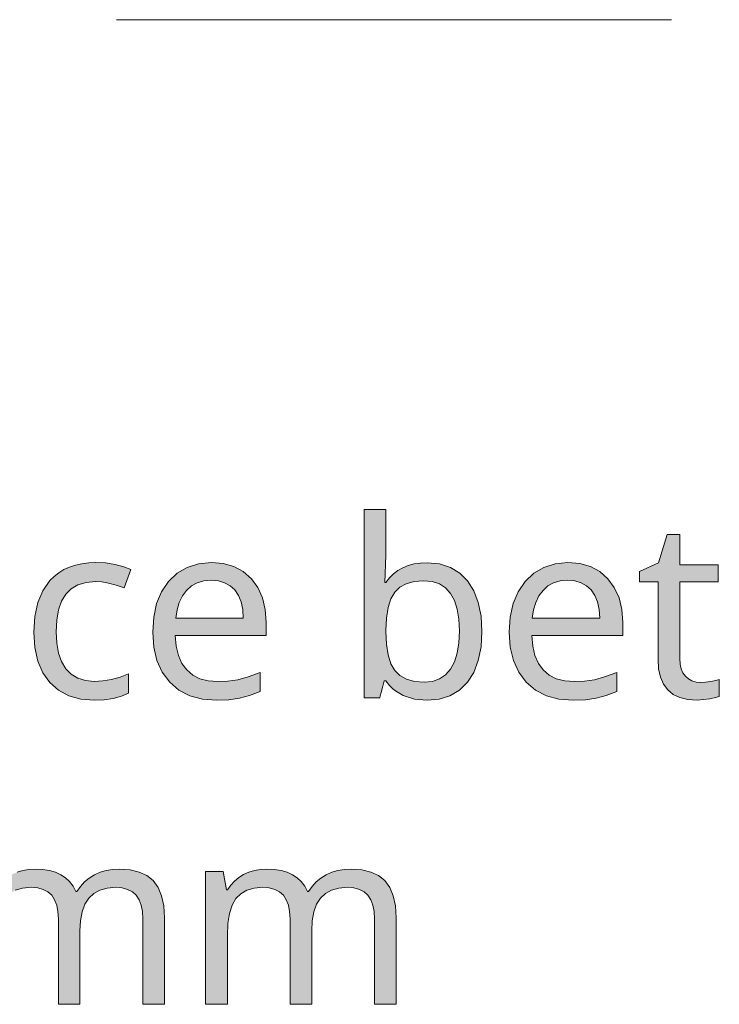
# Model space of a CAD drawing. Units: millimetres. Extents: x 0 to 420, y 0 to 297.
# Drawn here: x 249 to 257, y 129 to 140 of the extents above; entities that cross this region are included whole.
import ezdxf

# ---------------------------------------------------------------- set-up
doc = ezdxf.new("R2010")
doc.units = ezdxf.units.MM
doc.header["$MEASUREMENT"] = 0
doc.layers.add('Layer 1', color=7, linetype='Continuous', lineweight=0)

# ---------------------------------------------------------------- blocks, each defined once
blk = doc.blocks.new('Block_0')
at = {"layer": 'Layer 1', "true_color": 0x000000, "transparency": 33554687}
h = blk.add_hatch(color=18, dxfattribs=at)
h.dxf.hatch_style = 2
edge = h.paths.add_edge_path()
edge.add_spline(control_points=[(253.671, 134.145), (253.671, 134.145), (253.81, 134.132), (253.81, 134.132), (253.81, 134.132), (253.933, 134.093), (253.933, 134.093), (253.933, 134.093), (254.039, 134.029), (254.039, 134.029), (254.039, 134.029), (254.127, 133.94), (254.127, 133.94), (254.127, 133.94), (254.198, 133.828), (254.198, 133.828), (254.198, 133.828), (254.247, 133.696), (254.247, 133.696), (254.247, 133.696), (254.278, 133.544), (254.278, 133.544), (254.278, 133.544), (254.288, 133.372), (254.288, 133.372), (254.288, 133.372), (254.278, 133.197), (254.278, 133.197), (254.278, 133.197), (254.247, 133.043), (254.247, 133.043), (254.247, 133.043), (254.196, 132.91), (254.196, 132.91), (254.196, 132.91), (254.125, 132.799), (254.125, 132.799), (254.125, 132.799), (254.035, 132.71), (254.035, 132.71), (254.035, 132.71), (253.928, 132.647), (253.928, 132.647), (253.928, 132.647), (253.808, 132.61), (253.808, 132.61), (253.808, 132.61), (253.671, 132.597), (253.671, 132.597), (253.671, 132.597), (253.528, 132.61), (253.528, 132.61), (253.528, 132.61), (253.401, 132.651), (253.401, 132.651), (253.401, 132.651), (253.344, 132.682), (253.344, 132.682), (253.344, 132.682), (253.293, 132.718), (253.293, 132.718), (253.293, 132.718), (253.248, 132.762), (253.248, 132.762), (253.248, 132.762), (253.208, 132.814), (253.208, 132.814), (253.208, 132.814), (253.189, 132.814), (253.189, 132.814), (253.189, 132.814), (253.17, 132.74), (253.17, 132.74), (253.17, 132.74), (253.155, 132.685), (253.155, 132.685), (253.155, 132.685), (253.144, 132.646), (253.144, 132.646), (253.144, 132.646), (253.139, 132.624), (253.139, 132.624), (253.139, 132.624), (252.962, 132.624), (252.962, 132.624), (252.962, 132.624), (252.962, 134.744), (252.962, 134.744), (252.962, 134.744), (253.208, 134.744), (253.208, 134.744), (253.208, 134.744), (253.208, 134.229), (253.208, 134.229), (253.208, 134.229), (253.194, 133.921), (253.194, 133.921), (253.194, 133.921), (253.208, 133.921), (253.208, 133.921), (253.208, 133.921), (253.247, 133.973), (253.247, 133.973), (253.247, 133.973), (253.292, 134.018), (253.292, 134.018), (253.292, 134.018), (253.343, 134.057), (253.343, 134.057), (253.343, 134.057), (253.398, 134.089), (253.398, 134.089), (253.398, 134.089), (253.459, 134.113), (253.459, 134.113), (253.459, 134.113), (253.525, 134.131), (253.525, 134.131), (253.525, 134.131), (253.595, 134.141), (253.595, 134.141), (253.595, 134.141), (253.671, 134.145), (253.671, 134.145)], knot_values=[0, 0, 0, 0, 1, 1, 1, 2, 2, 2, 3, 3, 3, 4, 4, 4, 5, 5, 5, 6, 6, 6, 7, 7, 7, 8, 8, 8, 9, 9, 9, 10, 10, 10, 11, 11, 11, 12, 12, 12, 13, 13, 13, 14, 14, 14, 15, 15, 15, 16, 16, 16, 17, 17, 17, 18, 18, 18, 19, 19, 19, 20, 20, 20, 21, 21, 21, 22, 22, 22, 23, 23, 23, 24, 24, 24, 25, 25, 25, 26, 26, 26, 27, 27, 27, 28, 28, 28, 29, 29, 29, 30, 30, 30, 31, 31, 31, 32, 32, 32, 33, 33, 33, 34, 34, 34, 35, 35, 35, 36, 36, 36, 37, 37, 37, 38, 38, 38, 39, 39, 39, 40, 40, 40, 41, 41, 41, 41], degree=3, periodic=0)
edge.add_line((253.671, 134.145), (253.671, 134.145))
edge = h.paths.add_edge_path()
edge.add_spline(control_points=[(253.63, 133.942), (253.63, 133.942), (253.525, 133.933), (253.525, 133.933), (253.525, 133.933), (253.435, 133.909), (253.435, 133.909), (253.435, 133.909), (253.362, 133.869), (253.362, 133.869), (253.362, 133.869), (253.306, 133.814), (253.306, 133.814), (253.306, 133.814), (253.263, 133.738), (253.263, 133.738), (253.263, 133.738), (253.232, 133.64), (253.232, 133.64), (253.232, 133.64), (253.214, 133.522), (253.214, 133.522), (253.214, 133.522), (253.208, 133.38), (253.208, 133.38), (253.208, 133.38), (253.208, 133.369), (253.208, 133.369), (253.208, 133.369), (253.214, 133.227), (253.214, 133.227), (253.214, 133.227), (253.232, 133.107), (253.232, 133.107), (253.232, 133.107), (253.263, 133.008), (253.263, 133.008), (253.263, 133.008), (253.307, 132.931), (253.307, 132.931), (253.307, 132.931), (253.365, 132.874), (253.365, 132.874), (253.365, 132.874), (253.439, 132.833), (253.439, 132.833), (253.439, 132.833), (253.529, 132.808), (253.529, 132.808), (253.529, 132.808), (253.636, 132.8), (253.636, 132.8), (253.636, 132.8), (253.73, 132.809), (253.73, 132.809), (253.73, 132.809), (253.811, 132.837), (253.811, 132.837), (253.811, 132.837), (253.879, 132.882), (253.879, 132.882), (253.879, 132.882), (253.935, 132.947), (253.935, 132.947), (253.935, 132.947), (253.978, 133.029), (253.978, 133.029), (253.978, 133.029), (254.009, 133.128), (254.009, 133.128), (254.009, 133.128), (254.028, 133.243), (254.028, 133.243), (254.028, 133.243), (254.035, 133.375), (254.035, 133.375), (254.035, 133.375), (254.028, 133.508), (254.028, 133.508), (254.028, 133.508), (254.009, 133.623), (254.009, 133.623), (254.009, 133.623), (253.978, 133.72), (253.978, 133.72), (253.978, 133.72), (253.935, 133.8), (253.935, 133.8), (253.935, 133.8), (253.878, 133.862), (253.878, 133.862), (253.878, 133.862), (253.809, 133.906), (253.809, 133.906), (253.809, 133.906), (253.726, 133.933), (253.726, 133.933), (253.726, 133.933), (253.63, 133.942), (253.63, 133.942)], knot_values=[0, 0, 0, 0, 1, 1, 1, 2, 2, 2, 3, 3, 3, 4, 4, 4, 5, 5, 5, 6, 6, 6, 7, 7, 7, 8, 8, 8, 9, 9, 9, 10, 10, 10, 11, 11, 11, 12, 12, 12, 13, 13, 13, 14, 14, 14, 15, 15, 15, 16, 16, 16, 17, 17, 17, 18, 18, 18, 19, 19, 19, 20, 20, 20, 21, 21, 21, 22, 22, 22, 23, 23, 23, 24, 24, 24, 25, 25, 25, 26, 26, 26, 27, 27, 27, 28, 28, 28, 29, 29, 29, 30, 30, 30, 31, 31, 31, 32, 32, 32, 33, 33, 33, 33], degree=3, periodic=0)
edge.add_line((253.63, 133.942), (253.63, 133.942))
h = blk.add_hatch(color=18, dxfattribs=at)
h.dxf.hatch_style = 2
h.paths.add_polyline_path([(256.753, 132.797), (256.7, 132.801), (256.653, 132.814), (256.614, 132.836), (256.58, 132.867), (256.552, 132.905), (256.533, 132.951), (256.522, 133.004), (256.518, 133.066), (256.518, 133.93), (256.95, 133.93), (256.95, 134.12), (256.518, 134.12), (256.518, 134.463), (256.373, 134.463), (256.275, 134.145), (256.061, 134.046), (256.061, 133.93), (256.272, 133.93), (256.272, 133.059), (256.278, 132.95), (256.299, 132.856), (256.333, 132.776), (256.381, 132.712), (256.442, 132.661), (256.518, 132.626), (256.607, 132.604), (256.711, 132.597), (256.855, 132.612), (256.918, 132.626), (256.961, 132.64), (256.961, 132.828), (256.921, 132.817), (256.864, 132.807), (256.805, 132.8), (256.753, 132.797)])
h = blk.add_hatch(color=18, dxfattribs=at)
h.dxf.hatch_style = 2
h.paths.add_polyline_path([(249.925, 132.597), (250.035, 132.602), (250.136, 132.617), (250.228, 132.642), (250.31, 132.677), (250.31, 132.895), (250.214, 132.857), (250.118, 132.83), (250.02, 132.814), (249.922, 132.808), (249.823, 132.817), (249.737, 132.844), (249.663, 132.888), (249.603, 132.951), (249.555, 133.031), (249.521, 133.127), (249.502, 133.239), (249.495, 133.367), (249.502, 133.499), (249.521, 133.613), (249.555, 133.711), (249.603, 133.79), (249.663, 133.852), (249.739, 133.897), (249.831, 133.924), (249.937, 133.933), (250.007, 133.929), (250.084, 133.916), (250.168, 133.894), (250.26, 133.863), (250.335, 134.067), (250.256, 134.099), (250.157, 134.124), (250.051, 134.142), (249.942, 134.148), (249.86, 134.144), (249.783, 134.134), (249.711, 134.118), (249.644, 134.095), (249.582, 134.067), (249.524, 134.032), (249.471, 133.991), (249.423, 133.943), (249.343, 133.83), (249.287, 133.696), (249.253, 133.541), (249.242, 133.364), (249.253, 133.189), (249.287, 133.036), (249.343, 132.905), (249.422, 132.795), (249.521, 132.708), (249.637, 132.646), (249.772, 132.609), (249.925, 132.597)])
h = blk.add_hatch(color=18, dxfattribs=at)
h.dxf.hatch_style = 2
edge = h.paths.add_edge_path()
edge.add_spline(control_points=[(251.3, 132.597), (251.3, 132.597), (251.141, 132.61), (251.141, 132.61), (251.141, 132.61), (250.999, 132.647), (250.999, 132.647), (250.999, 132.647), (250.877, 132.711), (250.877, 132.711), (250.877, 132.711), (250.772, 132.8), (250.772, 132.8), (250.772, 132.8), (250.689, 132.912), (250.689, 132.912), (250.689, 132.912), (250.629, 133.043), (250.629, 133.043), (250.629, 133.043), (250.593, 133.193), (250.593, 133.193), (250.593, 133.193), (250.581, 133.361), (250.581, 133.361), (250.581, 133.361), (250.592, 133.532), (250.592, 133.532), (250.592, 133.532), (250.625, 133.684), (250.625, 133.684), (250.625, 133.684), (250.681, 133.818), (250.681, 133.818), (250.681, 133.818), (250.76, 133.933), (250.76, 133.933), (250.76, 133.933), (250.856, 134.026), (250.856, 134.026), (250.856, 134.026), (250.969, 134.093), (250.969, 134.093), (250.969, 134.093), (251.098, 134.134), (251.098, 134.134), (251.098, 134.134), (251.242, 134.148), (251.242, 134.148), (251.242, 134.148), (251.375, 134.136), (251.375, 134.136), (251.375, 134.136), (251.495, 134.101), (251.495, 134.101), (251.495, 134.101), (251.6, 134.045), (251.6, 134.045), (251.6, 134.045), (251.692, 133.965), (251.692, 133.965), (251.692, 133.965), (251.764, 133.866), (251.764, 133.866), (251.764, 133.866), (251.817, 133.751), (251.817, 133.751), (251.817, 133.751), (251.849, 133.62), (251.849, 133.62), (251.849, 133.62), (251.859, 133.473), (251.859, 133.473), (251.859, 133.473), (251.859, 133.325), (251.859, 133.325), (251.859, 133.325), (250.835, 133.325), (250.835, 133.325), (250.835, 133.325), (250.845, 133.204), (250.845, 133.204), (250.845, 133.204), (250.87, 133.1), (250.87, 133.1), (250.87, 133.1), (250.91, 133.011), (250.91, 133.011), (250.91, 133.011), (250.964, 132.938), (250.964, 132.938), (250.964, 132.938), (251.032, 132.879), (251.032, 132.879), (251.032, 132.879), (251.111, 132.838), (251.111, 132.838), (251.111, 132.838), (251.205, 132.814), (251.205, 132.814), (251.205, 132.814), (251.311, 132.806), (251.311, 132.806), (251.311, 132.806), (251.428, 132.811), (251.428, 132.811), (251.428, 132.811), (251.539, 132.826), (251.539, 132.826), (251.539, 132.826), (251.656, 132.858), (251.656, 132.858), (251.656, 132.858), (251.791, 132.909), (251.791, 132.909), (251.791, 132.909), (251.791, 132.694), (251.791, 132.694), (251.791, 132.694), (251.671, 132.649), (251.671, 132.649), (251.671, 132.649), (251.558, 132.619), (251.558, 132.619), (251.558, 132.619), (251.439, 132.602), (251.439, 132.602), (251.439, 132.602), (251.3, 132.597), (251.3, 132.597)], knot_values=[0, 0, 0, 0, 1, 1, 1, 2, 2, 2, 3, 3, 3, 4, 4, 4, 5, 5, 5, 6, 6, 6, 7, 7, 7, 8, 8, 8, 9, 9, 9, 10, 10, 10, 11, 11, 11, 12, 12, 12, 13, 13, 13, 14, 14, 14, 15, 15, 15, 16, 16, 16, 17, 17, 17, 18, 18, 18, 19, 19, 19, 20, 20, 20, 21, 21, 21, 22, 22, 22, 23, 23, 23, 24, 24, 24, 25, 25, 25, 26, 26, 26, 27, 27, 27, 28, 28, 28, 29, 29, 29, 30, 30, 30, 31, 31, 31, 32, 32, 32, 33, 33, 33, 34, 34, 34, 35, 35, 35, 36, 36, 36, 37, 37, 37, 38, 38, 38, 39, 39, 39, 40, 40, 40, 41, 41, 41, 42, 42, 42, 43, 43, 43, 43], degree=3, periodic=0)
edge.add_line((251.3, 132.597), (251.3, 132.597))
edge = h.paths.add_edge_path()
edge.add_spline(control_points=[(251.239, 133.947), (251.239, 133.947), (251.156, 133.94), (251.156, 133.94), (251.156, 133.94), (251.081, 133.919), (251.081, 133.919), (251.081, 133.919), (251.016, 133.883), (251.016, 133.883), (251.016, 133.883), (250.961, 133.834), (250.961, 133.834), (250.961, 133.834), (250.915, 133.771), (250.915, 133.771), (250.915, 133.771), (250.88, 133.698), (250.88, 133.698), (250.88, 133.698), (250.855, 133.614), (250.855, 133.614), (250.855, 133.614), (250.84, 133.519), (250.84, 133.519), (250.84, 133.519), (251.601, 133.519), (251.601, 133.519), (251.601, 133.519), (251.595, 133.618), (251.595, 133.618), (251.595, 133.618), (251.576, 133.703), (251.576, 133.703), (251.576, 133.703), (251.546, 133.777), (251.546, 133.777), (251.546, 133.777), (251.505, 133.838), (251.505, 133.838), (251.505, 133.838), (251.452, 133.886), (251.452, 133.886), (251.452, 133.886), (251.391, 133.92), (251.391, 133.92), (251.391, 133.92), (251.32, 133.94), (251.32, 133.94), (251.32, 133.94), (251.239, 133.947), (251.239, 133.947)], knot_values=[0, 0, 0, 0, 1, 1, 1, 2, 2, 2, 3, 3, 3, 4, 4, 4, 5, 5, 5, 6, 6, 6, 7, 7, 7, 8, 8, 8, 9, 9, 9, 10, 10, 10, 11, 11, 11, 12, 12, 12, 13, 13, 13, 14, 14, 14, 15, 15, 15, 16, 16, 16, 17, 17, 17, 17], degree=3, periodic=0)
edge.add_line((251.239, 133.947), (251.239, 133.947))
h = blk.add_hatch(color=18, dxfattribs=at)
h.dxf.hatch_style = 2
edge = h.paths.add_edge_path()
edge.add_spline(control_points=[(255.315, 132.597), (255.315, 132.597), (255.156, 132.61), (255.156, 132.61), (255.156, 132.61), (255.014, 132.647), (255.014, 132.647), (255.014, 132.647), (254.892, 132.711), (254.892, 132.711), (254.892, 132.711), (254.787, 132.8), (254.787, 132.8), (254.787, 132.8), (254.703, 132.912), (254.703, 132.912), (254.703, 132.912), (254.644, 133.043), (254.644, 133.043), (254.644, 133.043), (254.608, 133.193), (254.608, 133.193), (254.608, 133.193), (254.596, 133.361), (254.596, 133.361), (254.596, 133.361), (254.607, 133.532), (254.607, 133.532), (254.607, 133.532), (254.64, 133.684), (254.64, 133.684), (254.64, 133.684), (254.696, 133.818), (254.696, 133.818), (254.696, 133.818), (254.775, 133.933), (254.775, 133.933), (254.775, 133.933), (254.871, 134.026), (254.871, 134.026), (254.871, 134.026), (254.984, 134.093), (254.984, 134.093), (254.984, 134.093), (255.113, 134.134), (255.113, 134.134), (255.113, 134.134), (255.257, 134.148), (255.257, 134.148), (255.257, 134.148), (255.39, 134.136), (255.39, 134.136), (255.39, 134.136), (255.51, 134.101), (255.51, 134.101), (255.51, 134.101), (255.615, 134.045), (255.615, 134.045), (255.615, 134.045), (255.706, 133.965), (255.706, 133.965), (255.706, 133.965), (255.779, 133.866), (255.779, 133.866), (255.779, 133.866), (255.832, 133.751), (255.832, 133.751), (255.832, 133.751), (255.864, 133.62), (255.864, 133.62), (255.864, 133.62), (255.874, 133.473), (255.874, 133.473), (255.874, 133.473), (255.874, 133.325), (255.874, 133.325), (255.874, 133.325), (254.85, 133.325), (254.85, 133.325), (254.85, 133.325), (254.86, 133.204), (254.86, 133.204), (254.86, 133.204), (254.885, 133.1), (254.885, 133.1), (254.885, 133.1), (254.925, 133.011), (254.925, 133.011), (254.925, 133.011), (254.979, 132.938), (254.979, 132.938), (254.979, 132.938), (255.046, 132.879), (255.046, 132.879), (255.046, 132.879), (255.126, 132.838), (255.126, 132.838), (255.126, 132.838), (255.22, 132.814), (255.22, 132.814), (255.22, 132.814), (255.326, 132.806), (255.326, 132.806), (255.326, 132.806), (255.443, 132.811), (255.443, 132.811), (255.443, 132.811), (255.554, 132.826), (255.554, 132.826), (255.554, 132.826), (255.67, 132.858), (255.67, 132.858), (255.67, 132.858), (255.806, 132.909), (255.806, 132.909), (255.806, 132.909), (255.806, 132.694), (255.806, 132.694), (255.806, 132.694), (255.686, 132.649), (255.686, 132.649), (255.686, 132.649), (255.573, 132.619), (255.573, 132.619), (255.573, 132.619), (255.454, 132.602), (255.454, 132.602), (255.454, 132.602), (255.315, 132.597), (255.315, 132.597)], knot_values=[0, 0, 0, 0, 1, 1, 1, 2, 2, 2, 3, 3, 3, 4, 4, 4, 5, 5, 5, 6, 6, 6, 7, 7, 7, 8, 8, 8, 9, 9, 9, 10, 10, 10, 11, 11, 11, 12, 12, 12, 13, 13, 13, 14, 14, 14, 15, 15, 15, 16, 16, 16, 17, 17, 17, 18, 18, 18, 19, 19, 19, 20, 20, 20, 21, 21, 21, 22, 22, 22, 23, 23, 23, 24, 24, 24, 25, 25, 25, 26, 26, 26, 27, 27, 27, 28, 28, 28, 29, 29, 29, 30, 30, 30, 31, 31, 31, 32, 32, 32, 33, 33, 33, 34, 34, 34, 35, 35, 35, 36, 36, 36, 37, 37, 37, 38, 38, 38, 39, 39, 39, 40, 40, 40, 41, 41, 41, 42, 42, 42, 43, 43, 43, 43], degree=3, periodic=0)
edge.add_line((255.315, 132.597), (255.315, 132.597))
edge = h.paths.add_edge_path()
edge.add_spline(control_points=[(255.254, 133.947), (255.254, 133.947), (255.171, 133.94), (255.171, 133.94), (255.171, 133.94), (255.096, 133.919), (255.096, 133.919), (255.096, 133.919), (255.031, 133.883), (255.031, 133.883), (255.031, 133.883), (254.976, 133.834), (254.976, 133.834), (254.976, 133.834), (254.93, 133.771), (254.93, 133.771), (254.93, 133.771), (254.894, 133.698), (254.894, 133.698), (254.894, 133.698), (254.87, 133.614), (254.87, 133.614), (254.87, 133.614), (254.855, 133.519), (254.855, 133.519), (254.855, 133.519), (255.616, 133.519), (255.616, 133.519), (255.616, 133.519), (255.61, 133.618), (255.61, 133.618), (255.61, 133.618), (255.59, 133.703), (255.59, 133.703), (255.59, 133.703), (255.561, 133.777), (255.561, 133.777), (255.561, 133.777), (255.52, 133.838), (255.52, 133.838), (255.52, 133.838), (255.467, 133.886), (255.467, 133.886), (255.467, 133.886), (255.405, 133.92), (255.405, 133.92), (255.405, 133.92), (255.335, 133.94), (255.335, 133.94), (255.335, 133.94), (255.254, 133.947), (255.254, 133.947)], knot_values=[0, 0, 0, 0, 1, 1, 1, 2, 2, 2, 3, 3, 3, 4, 4, 4, 5, 5, 5, 6, 6, 6, 7, 7, 7, 8, 8, 8, 9, 9, 9, 10, 10, 10, 11, 11, 11, 12, 12, 12, 13, 13, 13, 14, 14, 14, 15, 15, 15, 16, 16, 16, 17, 17, 17, 17], degree=3, periodic=0)
edge.add_line((255.254, 133.947), (255.254, 133.947))
h = blk.add_hatch(color=18, dxfattribs=at)
h.dxf.hatch_style = 2
h.paths.add_polyline_path([(250.471, 129.171), (250.713, 129.171), (250.713, 130.145), (250.705, 130.279), (250.681, 130.393), (250.641, 130.488), (250.587, 130.564), (250.516, 130.621), (250.429, 130.661), (250.326, 130.686), (250.208, 130.694), (250.131, 130.69), (250.058, 130.678), (249.989, 130.658), (249.925, 130.629), (249.865, 130.593), (249.813, 130.55), (249.767, 130.5), (249.728, 130.443), (249.715, 130.443), (249.684, 130.502), (249.645, 130.553), (249.6, 130.596), (249.547, 130.631), (249.486, 130.659), (249.417, 130.679), (249.341, 130.69), (249.257, 130.694), (249.186, 130.69), (249.119, 130.679), (249.056, 130.66), (248.995, 130.633), (248.94, 130.599), (248.892, 130.559), (248.85, 130.514), (248.815, 130.462), (248.802, 130.462), (248.765, 130.667), (248.568, 130.667), (248.568, 129.171), (248.813, 129.171), (248.813, 129.946), (248.819, 130.081), (248.836, 130.194), (248.866, 130.288), (248.908, 130.362), (248.963, 130.416), (249.032, 130.456), (249.115, 130.48), (249.212, 130.489), (249.286, 130.483), (249.348, 130.465), (249.401, 130.438), (249.444, 130.4), (249.476, 130.349), (249.5, 130.288), (249.514, 130.217), (249.519, 130.134), (249.519, 129.171), (249.762, 129.171), (249.762, 129.997), (249.768, 130.113), (249.787, 130.214), (249.817, 130.298), (249.861, 130.367), (249.917, 130.42), (249.986, 130.457), (250.069, 130.481), (250.167, 130.489), (250.237, 130.483), (250.299, 130.465), (250.352, 130.438), (250.394, 130.4), (250.428, 130.349), (250.452, 130.288), (250.466, 130.217), (250.471, 130.134), (250.471, 129.171)])
h = blk.add_hatch(color=18, dxfattribs=at)
h.dxf.hatch_style = 2
h.paths.add_polyline_path([(253.08, 129.171), (253.322, 129.171), (253.322, 130.145), (253.314, 130.279), (253.29, 130.393), (253.25, 130.488), (253.196, 130.564), (253.125, 130.621), (253.037, 130.661), (252.935, 130.686), (252.817, 130.694), (252.74, 130.69), (252.667, 130.678), (252.598, 130.658), (252.534, 130.629), (252.474, 130.593), (252.422, 130.55), (252.376, 130.5), (252.337, 130.443), (252.324, 130.443), (252.293, 130.502), (252.254, 130.553), (252.209, 130.596), (252.156, 130.631), (252.095, 130.659), (252.026, 130.679), (251.95, 130.69), (251.866, 130.694), (251.795, 130.69), (251.728, 130.679), (251.664, 130.66), (251.604, 130.633), (251.549, 130.599), (251.501, 130.559), (251.459, 130.514), (251.424, 130.462), (251.411, 130.462), (251.374, 130.667), (251.176, 130.667), (251.176, 129.171), (251.422, 129.171), (251.422, 129.946), (251.427, 130.081), (251.445, 130.194), (251.475, 130.288), (251.517, 130.362), (251.572, 130.416), (251.641, 130.456), (251.724, 130.48), (251.821, 130.489), (251.894, 130.483), (251.957, 130.465), (252.01, 130.438), (252.053, 130.4), (252.085, 130.349), (252.109, 130.288), (252.123, 130.217), (252.128, 130.134), (252.128, 129.171), (252.371, 129.171), (252.371, 129.997), (252.377, 130.113), (252.396, 130.214), (252.426, 130.298), (252.469, 130.367), (252.525, 130.42), (252.595, 130.457), (252.678, 130.481), (252.776, 130.489), (252.846, 130.483), (252.908, 130.465), (252.961, 130.438), (253.003, 130.4), (253.037, 130.349), (253.061, 130.288), (253.075, 130.217), (253.08, 130.134), (253.08, 129.171)])
at = {"layer": 'Layer 1', "color": 18, "lineweight": 13, "true_color": 0x000000}
blk.add_line((250.174, 140.261), (256.424, 140.261), dxfattribs=at)
at = {"layer": 'Layer 1'}
for points in [[(256.753, 132.797), (256.7, 132.801), (256.653, 132.814), (256.614, 132.836), (256.58, 132.867), (256.552, 132.905), (256.533, 132.951), (256.522, 133.004), (256.518, 133.066), (256.518, 133.93), (256.95, 133.93), (256.95, 134.12), (256.518, 134.12), (256.518, 134.463), (256.373, 134.463), (256.275, 134.145), (256.061, 134.046), (256.061, 133.93), (256.272, 133.93), (256.272, 133.059), (256.278, 132.95), (256.299, 132.856), (256.333, 132.776), (256.381, 132.712), (256.442, 132.661), (256.518, 132.626), (256.607, 132.604), (256.711, 132.597), (256.855, 132.612), (256.918, 132.626), (256.961, 132.64), (256.961, 132.828), (256.921, 132.817), (256.864, 132.807), (256.805, 132.8), (256.753, 132.797)], [(249.925, 132.597), (250.035, 132.602), (250.136, 132.617), (250.228, 132.642), (250.31, 132.677), (250.31, 132.895), (250.214, 132.857), (250.118, 132.83), (250.02, 132.814), (249.922, 132.808), (249.823, 132.817), (249.737, 132.844), (249.663, 132.888), (249.603, 132.951), (249.555, 133.031), (249.521, 133.127), (249.502, 133.239), (249.495, 133.367), (249.502, 133.499), (249.521, 133.613), (249.555, 133.711), (249.603, 133.79), (249.663, 133.852), (249.739, 133.897), (249.831, 133.924), (249.937, 133.933), (250.007, 133.929), (250.084, 133.916), (250.168, 133.894), (250.26, 133.863), (250.335, 134.067), (250.256, 134.099), (250.157, 134.124), (250.051, 134.142), (249.942, 134.148), (249.86, 134.144), (249.783, 134.134), (249.711, 134.118), (249.644, 134.095), (249.582, 134.067), (249.524, 134.032), (249.471, 133.991), (249.423, 133.943), (249.343, 133.83), (249.287, 133.696), (249.253, 133.541), (249.242, 133.364), (249.253, 133.189), (249.287, 133.036), (249.343, 132.905), (249.422, 132.795), (249.521, 132.708), (249.637, 132.646), (249.772, 132.609), (249.925, 132.597)], [(250.471, 129.171), (250.713, 129.171), (250.713, 130.145), (250.705, 130.279), (250.681, 130.393), (250.641, 130.488), (250.587, 130.564), (250.516, 130.621), (250.429, 130.661), (250.326, 130.686), (250.208, 130.694), (250.131, 130.69), (250.058, 130.678), (249.989, 130.658), (249.925, 130.629), (249.865, 130.593), (249.813, 130.55), (249.767, 130.5), (249.728, 130.443), (249.715, 130.443), (249.684, 130.502), (249.645, 130.553), (249.6, 130.596), (249.547, 130.631), (249.486, 130.659), (249.417, 130.679), (249.341, 130.69), (249.257, 130.694), (249.186, 130.69), (249.119, 130.679), (249.056, 130.66)], [(249.032, 130.456), (249.115, 130.48), (249.212, 130.489), (249.286, 130.483), (249.348, 130.465), (249.401, 130.438), (249.444, 130.4), (249.476, 130.349), (249.5, 130.288), (249.514, 130.217), (249.519, 130.134), (249.519, 129.171), (249.762, 129.171), (249.762, 129.997), (249.768, 130.113), (249.787, 130.214), (249.817, 130.298), (249.861, 130.367), (249.917, 130.42), (249.986, 130.457), (250.069, 130.481), (250.167, 130.489), (250.237, 130.483), (250.299, 130.465), (250.352, 130.438), (250.394, 130.4), (250.428, 130.349), (250.452, 130.288), (250.466, 130.217), (250.471, 130.134), (250.471, 129.171)], [(253.08, 129.171), (253.322, 129.171), (253.322, 130.145), (253.314, 130.279), (253.29, 130.393), (253.25, 130.488), (253.196, 130.564), (253.125, 130.621), (253.037, 130.661), (252.935, 130.686), (252.817, 130.694), (252.74, 130.69), (252.667, 130.678), (252.598, 130.658), (252.534, 130.629), (252.474, 130.593), (252.422, 130.55), (252.376, 130.5), (252.337, 130.443), (252.324, 130.443), (252.293, 130.502), (252.254, 130.553), (252.209, 130.596), (252.156, 130.631), (252.095, 130.659), (252.026, 130.679), (251.95, 130.69), (251.866, 130.694), (251.795, 130.69), (251.728, 130.679), (251.664, 130.66), (251.604, 130.633), (251.549, 130.599), (251.501, 130.559), (251.459, 130.514), (251.424, 130.462), (251.411, 130.462), (251.374, 130.667), (251.176, 130.667), (251.176, 129.171), (251.422, 129.171), (251.422, 129.946), (251.427, 130.081), (251.445, 130.194), (251.475, 130.288), (251.517, 130.362), (251.572, 130.416), (251.641, 130.456), (251.724, 130.48), (251.821, 130.489), (251.894, 130.483), (251.957, 130.465), (252.01, 130.438), (252.053, 130.4), (252.085, 130.349), (252.109, 130.288), (252.123, 130.217), (252.128, 130.134), (252.128, 129.171), (252.371, 129.171), (252.371, 129.997), (252.377, 130.113), (252.396, 130.214), (252.426, 130.298), (252.469, 130.367), (252.525, 130.42), (252.595, 130.457), (252.678, 130.481), (252.776, 130.489), (252.846, 130.483), (252.908, 130.465), (252.961, 130.438), (253.003, 130.4), (253.037, 130.349), (253.061, 130.288), (253.075, 130.217), (253.08, 130.134), (253.08, 129.171)]]:
    blk.add_lwpolyline(points, dxfattribs=at)
for points, knots in [([(253.671, 134.145), (253.671, 134.145), (253.81, 134.132), (253.81, 134.132), (253.81, 134.132), (253.933, 134.093), (253.933, 134.093), (253.933, 134.093), (254.039, 134.029), (254.039, 134.029), (254.039, 134.029), (254.127, 133.94), (254.127, 133.94), (254.127, 133.94), (254.198, 133.828), (254.198, 133.828), (254.198, 133.828), (254.247, 133.696), (254.247, 133.696), (254.247, 133.696), (254.278, 133.544), (254.278, 133.544), (254.278, 133.544), (254.288, 133.372), (254.288, 133.372), (254.288, 133.372), (254.278, 133.197), (254.278, 133.197), (254.278, 133.197), (254.247, 133.043), (254.247, 133.043), (254.247, 133.043), (254.196, 132.91), (254.196, 132.91), (254.196, 132.91), (254.125, 132.799), (254.125, 132.799), (254.125, 132.799), (254.035, 132.71), (254.035, 132.71), (254.035, 132.71), (253.928, 132.647), (253.928, 132.647), (253.928, 132.647), (253.808, 132.61), (253.808, 132.61), (253.808, 132.61), (253.671, 132.597), (253.671, 132.597), (253.671, 132.597), (253.528, 132.61), (253.528, 132.61), (253.528, 132.61), (253.401, 132.651), (253.401, 132.651), (253.401, 132.651), (253.344, 132.682), (253.344, 132.682), (253.344, 132.682), (253.293, 132.718), (253.293, 132.718), (253.293, 132.718), (253.248, 132.762), (253.248, 132.762), (253.248, 132.762), (253.208, 132.814), (253.208, 132.814), (253.208, 132.814), (253.189, 132.814), (253.189, 132.814), (253.189, 132.814), (253.17, 132.74), (253.17, 132.74), (253.17, 132.74), (253.155, 132.685), (253.155, 132.685), (253.155, 132.685), (253.144, 132.646), (253.144, 132.646), (253.144, 132.646), (253.139, 132.624), (253.139, 132.624), (253.139, 132.624), (252.962, 132.624), (252.962, 132.624), (252.962, 132.624), (252.962, 134.744), (252.962, 134.744), (252.962, 134.744), (253.208, 134.744), (253.208, 134.744), (253.208, 134.744), (253.208, 134.229), (253.208, 134.229), (253.208, 134.229), (253.194, 133.921), (253.194, 133.921), (253.194, 133.921), (253.208, 133.921), (253.208, 133.921), (253.208, 133.921), (253.247, 133.973), (253.247, 133.973), (253.247, 133.973), (253.292, 134.018), (253.292, 134.018), (253.292, 134.018), (253.343, 134.057), (253.343, 134.057), (253.343, 134.057), (253.398, 134.089), (253.398, 134.089), (253.398, 134.089), (253.459, 134.113), (253.459, 134.113), (253.459, 134.113), (253.525, 134.131), (253.525, 134.131), (253.525, 134.131), (253.595, 134.141), (253.595, 134.141), (253.595, 134.141), (253.671, 134.145), (253.671, 134.145)], [0, 0, 0, 0, 1, 1, 1, 2, 2, 2, 3, 3, 3, 4, 4, 4, 5, 5, 5, 6, 6, 6, 7, 7, 7, 8, 8, 8, 9, 9, 9, 10, 10, 10, 11, 11, 11, 12, 12, 12, 13, 13, 13, 14, 14, 14, 15, 15, 15, 16, 16, 16, 17, 17, 17, 18, 18, 18, 19, 19, 19, 20, 20, 20, 21, 21, 21, 22, 22, 22, 23, 23, 23, 24, 24, 24, 25, 25, 25, 26, 26, 26, 27, 27, 27, 28, 28, 28, 29, 29, 29, 30, 30, 30, 31, 31, 31, 32, 32, 32, 33, 33, 33, 34, 34, 34, 35, 35, 35, 36, 36, 36, 37, 37, 37, 38, 38, 38, 39, 39, 39, 40, 40, 40, 41, 41, 41, 41]), ([(251.3, 132.597), (251.3, 132.597), (251.141, 132.61), (251.141, 132.61), (251.141, 132.61), (250.999, 132.647), (250.999, 132.647), (250.999, 132.647), (250.877, 132.711), (250.877, 132.711), (250.877, 132.711), (250.772, 132.8), (250.772, 132.8), (250.772, 132.8), (250.689, 132.912), (250.689, 132.912), (250.689, 132.912), (250.629, 133.043), (250.629, 133.043), (250.629, 133.043), (250.593, 133.193), (250.593, 133.193), (250.593, 133.193), (250.581, 133.361), (250.581, 133.361), (250.581, 133.361), (250.592, 133.532), (250.592, 133.532), (250.592, 133.532), (250.625, 133.684), (250.625, 133.684), (250.625, 133.684), (250.681, 133.818), (250.681, 133.818), (250.681, 133.818), (250.76, 133.933), (250.76, 133.933), (250.76, 133.933), (250.856, 134.026), (250.856, 134.026), (250.856, 134.026), (250.969, 134.093), (250.969, 134.093), (250.969, 134.093), (251.098, 134.134), (251.098, 134.134), (251.098, 134.134), (251.242, 134.148), (251.242, 134.148), (251.242, 134.148), (251.375, 134.136), (251.375, 134.136), (251.375, 134.136), (251.495, 134.101), (251.495, 134.101), (251.495, 134.101), (251.6, 134.045), (251.6, 134.045), (251.6, 134.045), (251.692, 133.965), (251.692, 133.965), (251.692, 133.965), (251.764, 133.866), (251.764, 133.866), (251.764, 133.866), (251.817, 133.751), (251.817, 133.751), (251.817, 133.751), (251.849, 133.62), (251.849, 133.62), (251.849, 133.62), (251.859, 133.473), (251.859, 133.473), (251.859, 133.473), (251.859, 133.325), (251.859, 133.325), (251.859, 133.325), (250.835, 133.325), (250.835, 133.325), (250.835, 133.325), (250.845, 133.204), (250.845, 133.204), (250.845, 133.204), (250.87, 133.1), (250.87, 133.1), (250.87, 133.1), (250.91, 133.011), (250.91, 133.011), (250.91, 133.011), (250.964, 132.938), (250.964, 132.938), (250.964, 132.938), (251.032, 132.879), (251.032, 132.879), (251.032, 132.879), (251.111, 132.838), (251.111, 132.838), (251.111, 132.838), (251.205, 132.814), (251.205, 132.814), (251.205, 132.814), (251.311, 132.806), (251.311, 132.806), (251.311, 132.806), (251.428, 132.811), (251.428, 132.811), (251.428, 132.811), (251.539, 132.826), (251.539, 132.826), (251.539, 132.826), (251.656, 132.858), (251.656, 132.858), (251.656, 132.858), (251.791, 132.909), (251.791, 132.909), (251.791, 132.909), (251.791, 132.694), (251.791, 132.694), (251.791, 132.694), (251.671, 132.649), (251.671, 132.649), (251.671, 132.649), (251.558, 132.619), (251.558, 132.619), (251.558, 132.619), (251.439, 132.602), (251.439, 132.602), (251.439, 132.602), (251.3, 132.597), (251.3, 132.597)], [0, 0, 0, 0, 1, 1, 1, 2, 2, 2, 3, 3, 3, 4, 4, 4, 5, 5, 5, 6, 6, 6, 7, 7, 7, 8, 8, 8, 9, 9, 9, 10, 10, 10, 11, 11, 11, 12, 12, 12, 13, 13, 13, 14, 14, 14, 15, 15, 15, 16, 16, 16, 17, 17, 17, 18, 18, 18, 19, 19, 19, 20, 20, 20, 21, 21, 21, 22, 22, 22, 23, 23, 23, 24, 24, 24, 25, 25, 25, 26, 26, 26, 27, 27, 27, 28, 28, 28, 29, 29, 29, 30, 30, 30, 31, 31, 31, 32, 32, 32, 33, 33, 33, 34, 34, 34, 35, 35, 35, 36, 36, 36, 37, 37, 37, 38, 38, 38, 39, 39, 39, 40, 40, 40, 41, 41, 41, 42, 42, 42, 43, 43, 43, 43]), ([(255.315, 132.597), (255.315, 132.597), (255.156, 132.61), (255.156, 132.61), (255.156, 132.61), (255.014, 132.647), (255.014, 132.647), (255.014, 132.647), (254.892, 132.711), (254.892, 132.711), (254.892, 132.711), (254.787, 132.8), (254.787, 132.8), (254.787, 132.8), (254.703, 132.912), (254.703, 132.912), (254.703, 132.912), (254.644, 133.043), (254.644, 133.043), (254.644, 133.043), (254.608, 133.193), (254.608, 133.193), (254.608, 133.193), (254.596, 133.361), (254.596, 133.361), (254.596, 133.361), (254.607, 133.532), (254.607, 133.532), (254.607, 133.532), (254.64, 133.684), (254.64, 133.684), (254.64, 133.684), (254.696, 133.818), (254.696, 133.818), (254.696, 133.818), (254.775, 133.933), (254.775, 133.933), (254.775, 133.933), (254.871, 134.026), (254.871, 134.026), (254.871, 134.026), (254.984, 134.093), (254.984, 134.093), (254.984, 134.093), (255.113, 134.134), (255.113, 134.134), (255.113, 134.134), (255.257, 134.148), (255.257, 134.148), (255.257, 134.148), (255.39, 134.136), (255.39, 134.136), (255.39, 134.136), (255.51, 134.101), (255.51, 134.101), (255.51, 134.101), (255.615, 134.045), (255.615, 134.045), (255.615, 134.045), (255.706, 133.965), (255.706, 133.965), (255.706, 133.965), (255.779, 133.866), (255.779, 133.866), (255.779, 133.866), (255.832, 133.751), (255.832, 133.751), (255.832, 133.751), (255.864, 133.62), (255.864, 133.62), (255.864, 133.62), (255.874, 133.473), (255.874, 133.473), (255.874, 133.473), (255.874, 133.325), (255.874, 133.325), (255.874, 133.325), (254.85, 133.325), (254.85, 133.325), (254.85, 133.325), (254.86, 133.204), (254.86, 133.204), (254.86, 133.204), (254.885, 133.1), (254.885, 133.1), (254.885, 133.1), (254.925, 133.011), (254.925, 133.011), (254.925, 133.011), (254.979, 132.938), (254.979, 132.938), (254.979, 132.938), (255.046, 132.879), (255.046, 132.879), (255.046, 132.879), (255.126, 132.838), (255.126, 132.838), (255.126, 132.838), (255.22, 132.814), (255.22, 132.814), (255.22, 132.814), (255.326, 132.806), (255.326, 132.806), (255.326, 132.806), (255.443, 132.811), (255.443, 132.811), (255.443, 132.811), (255.554, 132.826), (255.554, 132.826), (255.554, 132.826), (255.67, 132.858), (255.67, 132.858), (255.67, 132.858), (255.806, 132.909), (255.806, 132.909), (255.806, 132.909), (255.806, 132.694), (255.806, 132.694), (255.806, 132.694), (255.686, 132.649), (255.686, 132.649), (255.686, 132.649), (255.573, 132.619), (255.573, 132.619), (255.573, 132.619), (255.454, 132.602), (255.454, 132.602), (255.454, 132.602), (255.315, 132.597), (255.315, 132.597)], [0, 0, 0, 0, 1, 1, 1, 2, 2, 2, 3, 3, 3, 4, 4, 4, 5, 5, 5, 6, 6, 6, 7, 7, 7, 8, 8, 8, 9, 9, 9, 10, 10, 10, 11, 11, 11, 12, 12, 12, 13, 13, 13, 14, 14, 14, 15, 15, 15, 16, 16, 16, 17, 17, 17, 18, 18, 18, 19, 19, 19, 20, 20, 20, 21, 21, 21, 22, 22, 22, 23, 23, 23, 24, 24, 24, 25, 25, 25, 26, 26, 26, 27, 27, 27, 28, 28, 28, 29, 29, 29, 30, 30, 30, 31, 31, 31, 32, 32, 32, 33, 33, 33, 34, 34, 34, 35, 35, 35, 36, 36, 36, 37, 37, 37, 38, 38, 38, 39, 39, 39, 40, 40, 40, 41, 41, 41, 42, 42, 42, 43, 43, 43, 43]), ([(251.239, 133.947), (251.239, 133.947), (251.156, 133.94), (251.156, 133.94), (251.156, 133.94), (251.081, 133.919), (251.081, 133.919), (251.081, 133.919), (251.016, 133.883), (251.016, 133.883), (251.016, 133.883), (250.961, 133.834), (250.961, 133.834), (250.961, 133.834), (250.915, 133.771), (250.915, 133.771), (250.915, 133.771), (250.88, 133.698), (250.88, 133.698), (250.88, 133.698), (250.855, 133.614), (250.855, 133.614), (250.855, 133.614), (250.84, 133.519), (250.84, 133.519), (250.84, 133.519), (251.601, 133.519), (251.601, 133.519), (251.601, 133.519), (251.595, 133.618), (251.595, 133.618), (251.595, 133.618), (251.576, 133.703), (251.576, 133.703), (251.576, 133.703), (251.546, 133.777), (251.546, 133.777), (251.546, 133.777), (251.505, 133.838), (251.505, 133.838), (251.505, 133.838), (251.452, 133.886), (251.452, 133.886), (251.452, 133.886), (251.391, 133.92), (251.391, 133.92), (251.391, 133.92), (251.32, 133.94), (251.32, 133.94), (251.32, 133.94), (251.239, 133.947), (251.239, 133.947)], [0, 0, 0, 0, 1, 1, 1, 2, 2, 2, 3, 3, 3, 4, 4, 4, 5, 5, 5, 6, 6, 6, 7, 7, 7, 8, 8, 8, 9, 9, 9, 10, 10, 10, 11, 11, 11, 12, 12, 12, 13, 13, 13, 14, 14, 14, 15, 15, 15, 16, 16, 16, 17, 17, 17, 17]), ([(253.63, 133.942), (253.63, 133.942), (253.525, 133.933), (253.525, 133.933), (253.525, 133.933), (253.435, 133.909), (253.435, 133.909), (253.435, 133.909), (253.362, 133.869), (253.362, 133.869), (253.362, 133.869), (253.306, 133.814), (253.306, 133.814), (253.306, 133.814), (253.263, 133.738), (253.263, 133.738), (253.263, 133.738), (253.232, 133.64), (253.232, 133.64), (253.232, 133.64), (253.214, 133.522), (253.214, 133.522), (253.214, 133.522), (253.208, 133.38), (253.208, 133.38), (253.208, 133.38), (253.208, 133.369), (253.208, 133.369), (253.208, 133.369), (253.214, 133.227), (253.214, 133.227), (253.214, 133.227), (253.232, 133.107), (253.232, 133.107), (253.232, 133.107), (253.263, 133.008), (253.263, 133.008), (253.263, 133.008), (253.307, 132.931), (253.307, 132.931), (253.307, 132.931), (253.365, 132.874), (253.365, 132.874), (253.365, 132.874), (253.439, 132.833), (253.439, 132.833), (253.439, 132.833), (253.529, 132.808), (253.529, 132.808), (253.529, 132.808), (253.636, 132.8), (253.636, 132.8), (253.636, 132.8), (253.73, 132.809), (253.73, 132.809), (253.73, 132.809), (253.811, 132.837), (253.811, 132.837), (253.811, 132.837), (253.879, 132.882), (253.879, 132.882), (253.879, 132.882), (253.935, 132.947), (253.935, 132.947), (253.935, 132.947), (253.978, 133.029), (253.978, 133.029), (253.978, 133.029), (254.009, 133.128), (254.009, 133.128), (254.009, 133.128), (254.028, 133.243), (254.028, 133.243), (254.028, 133.243), (254.035, 133.375), (254.035, 133.375), (254.035, 133.375), (254.028, 133.508), (254.028, 133.508), (254.028, 133.508), (254.009, 133.623), (254.009, 133.623), (254.009, 133.623), (253.978, 133.72), (253.978, 133.72), (253.978, 133.72), (253.935, 133.8), (253.935, 133.8), (253.935, 133.8), (253.878, 133.862), (253.878, 133.862), (253.878, 133.862), (253.809, 133.906), (253.809, 133.906), (253.809, 133.906), (253.726, 133.933), (253.726, 133.933), (253.726, 133.933), (253.63, 133.942), (253.63, 133.942)], [0, 0, 0, 0, 1, 1, 1, 2, 2, 2, 3, 3, 3, 4, 4, 4, 5, 5, 5, 6, 6, 6, 7, 7, 7, 8, 8, 8, 9, 9, 9, 10, 10, 10, 11, 11, 11, 12, 12, 12, 13, 13, 13, 14, 14, 14, 15, 15, 15, 16, 16, 16, 17, 17, 17, 18, 18, 18, 19, 19, 19, 20, 20, 20, 21, 21, 21, 22, 22, 22, 23, 23, 23, 24, 24, 24, 25, 25, 25, 26, 26, 26, 27, 27, 27, 28, 28, 28, 29, 29, 29, 30, 30, 30, 31, 31, 31, 32, 32, 32, 33, 33, 33, 33]), ([(255.254, 133.947), (255.254, 133.947), (255.171, 133.94), (255.171, 133.94), (255.171, 133.94), (255.096, 133.919), (255.096, 133.919), (255.096, 133.919), (255.031, 133.883), (255.031, 133.883), (255.031, 133.883), (254.976, 133.834), (254.976, 133.834), (254.976, 133.834), (254.93, 133.771), (254.93, 133.771), (254.93, 133.771), (254.894, 133.698), (254.894, 133.698), (254.894, 133.698), (254.87, 133.614), (254.87, 133.614), (254.87, 133.614), (254.855, 133.519), (254.855, 133.519), (254.855, 133.519), (255.616, 133.519), (255.616, 133.519), (255.616, 133.519), (255.61, 133.618), (255.61, 133.618), (255.61, 133.618), (255.59, 133.703), (255.59, 133.703), (255.59, 133.703), (255.561, 133.777), (255.561, 133.777), (255.561, 133.777), (255.52, 133.838), (255.52, 133.838), (255.52, 133.838), (255.467, 133.886), (255.467, 133.886), (255.467, 133.886), (255.405, 133.92), (255.405, 133.92), (255.405, 133.92), (255.335, 133.94), (255.335, 133.94), (255.335, 133.94), (255.254, 133.947), (255.254, 133.947)], [0, 0, 0, 0, 1, 1, 1, 2, 2, 2, 3, 3, 3, 4, 4, 4, 5, 5, 5, 6, 6, 6, 7, 7, 7, 8, 8, 8, 9, 9, 9, 10, 10, 10, 11, 11, 11, 12, 12, 12, 13, 13, 13, 14, 14, 14, 15, 15, 15, 16, 16, 16, 17, 17, 17, 17])]:
    blk.add_open_spline(points, degree=3, knots=knots, dxfattribs=at)

msp = doc.modelspace()

# ---------------------------------------------------------------- block references
at = {"layer": 'Layer 1'}
msp.add_blockref('Block_0', (0, 0), dxfattribs=at)

doc.saveas('drawing.dxf')
